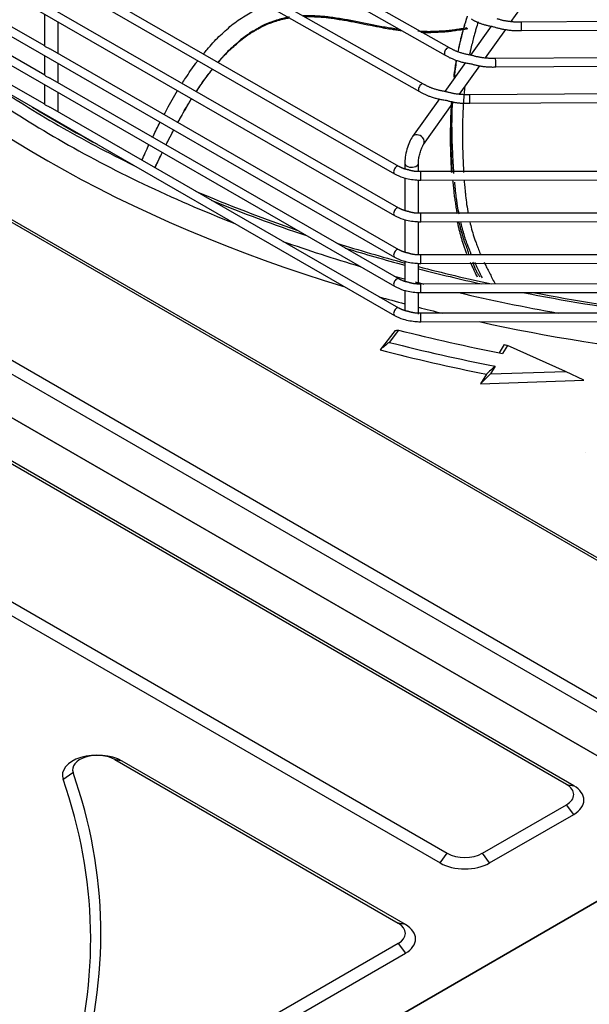
# Model space of a CAD drawing. Units: millimetres. Extents: x 0 to 15374, y 0 to 10965.
# Drawn here: x 1787 to 1887, y 8031 to 8204 of the extents above; entities that cross this region are included whole.
import ezdxf

# ---------------------------------------------------------------- set-up
doc = ezdxf.new("R2010")
doc.units = ezdxf.units.MM
doc.layers.add('LG-PRODUCT', color=3, linetype='Continuous')

msp = doc.modelspace()

# ---------------------------------------------------------------- linework, layer by layer
at = {"layer": 'LG-PRODUCT'}
for p, q in [((1862.53, 8199.28), (1756.06, 8259.47)), ((1755.32, 8258.17), (1861.79, 8197.97)), ((1857.96, 8192.87), (1744.98, 8256.81)), ((1920.09, 8090.61), (1635.83, 8254.73)), ((1921.36, 8090.37), (1637.1, 8254.48)), ((1744.24, 8255.5), (1857.22, 8191.57)), ((1588.61, 8247.55), (1909.35, 8062.37)), ((1909.35, 8062.37), (1588.61, 8247.55)), ((1728.9, 8248.35), (1852.84, 8177.04)), ((1614.79, 8242.58), (1899.04, 8078.46)), ((1613.51, 8240.86), (1897.77, 8076.75)), ((1728.9, 8241), (1852.84, 8169.69)), ((1791.11, 8199.59), (1729.65, 8234.95)), ((1883.18, 8069.3), (1598.92, 8233.42)), ((1884.45, 8069.06), (1600.19, 8233.17)), ((1728.9, 8233.65), (1852.84, 8162.34)), ((1791.11, 8194.45), (1729.65, 8229.81)), ((1728.9, 8228.51), (1852.84, 8157.2)), ((1791.11, 8189.3), (1729.65, 8224.66)), ((1728.9, 8223.36), (1852.84, 8152.05)), ((1853.59, 8178.34), (1792.13, 8213.7)), ((1873.44, 8203.9), (1877.02, 8208.92)), ((1791.09, 8205.22), (1791.09, 8199.6)), ((1853.59, 8170.99), (1792.13, 8206.35)), ((1793.49, 8198.22), (1793.49, 8203.84)), ((2013.93, 8204.69), (1875.25, 8203.8)), ((1869.91, 8203.09), (1866.27, 8197.99)), ((1868.86, 8197.5), (1872.45, 8202.52)), ((1875.26, 8202.3), (1945.03, 8202.75)), ((1853.59, 8163.64), (1792.13, 8199)), ((1862.53, 8199.28), (1862.53, 8199.28)), ((2018.54, 8198.29), (1870.68, 8197.39)), ((1791.09, 8197.87), (1791.09, 8194.45)), ((1865.34, 8196.69), (1861.69, 8191.58)), ((1793.49, 8193.07), (1793.49, 8196.49)), ((1864.29, 8191.09), (1867.88, 8196.11)), ((1870.69, 8195.89), (1945.05, 8196.35)), ((1853.59, 8158.5), (1792.13, 8193.86)), ((1791.09, 8192.72), (1791.09, 8189.31)), ((1793.49, 8188.35), (1793.49, 8191.34)), ((1857.96, 8192.87), (1857.96, 8192.87)), ((2023.15, 8191.9), (1866.11, 8190.99)), ((1860.76, 8190.28), (1856.02, 8183.63)), ((1857.97, 8182.23), (1863.3, 8189.71)), ((1866.11, 8189.49), (1945.07, 8189.95)), ((1853.59, 8153.35), (1792.13, 8188.72)), ((1856.02, 8183.63), (1856.02, 8183.63)), ((1853.59, 8178.34), (1853.59, 8178.34)), ((1854.65, 8178.88), (1854.65, 8177.91)), ((1857.05, 8177.46), (1857.05, 8178.88)), ((1944.38, 8177.52), (1857.46, 8177.43)), ((1854.65, 8176.33), (1854.65, 8170.57)), ((1857.05, 8170.11), (1857.05, 8175.94)), ((1857.46, 8175.93), (2032.44, 8176.1)), ((1853.59, 8170.99), (1853.59, 8170.99)), ((1854.65, 8168.98), (1854.65, 8163.22)), ((1944.38, 8170.17), (1857.46, 8170.08)), ((1857.46, 8168.58), (2032.44, 8168.76)), ((1857.05, 8162.77), (1857.05, 8168.59)), ((1853.59, 8163.64), (1853.59, 8163.64)), ((1944.38, 8162.82), (1857.46, 8162.73)), ((1854.65, 8161.63), (1854.65, 8158.07)), ((1857.05, 8157.62), (1857.05, 8161.25)), ((1857.46, 8161.23), (2032.44, 8161.41)), ((1853.59, 8158.5), (1853.59, 8158.5)), ((1944.38, 8157.68), (1857.46, 8157.59)), ((1854.65, 8156.49), (1854.65, 8152.93)), ((1857.05, 8152.3), (1857.05, 8156.1)), ((1857.46, 8156.09), (2032.44, 8156.26)), ((1853.59, 8153.35), (1853.59, 8153.35)), ((1944.38, 8152.53), (1857.46, 8152.44)), ((1857.46, 8150.94), (2032.44, 8151.12)), ((1852.93, 8149.4), (1850.28, 8145.97)), ((1853.54, 8149.46), (1851.87, 8147.3)), ((1872.17, 8146.93), (1871.29, 8145.46)), ((1872.76, 8146.77), (1871.91, 8145.34)), ((1872.17, 8146.93), (1872.76, 8146.77)), ((1882.98, 8142.17), (1872.76, 8146.77)), ((1870.57, 8143.1), (1869.75, 8141.72)), ((1869.75, 8141.72), (1868.03, 8139.99)), ((1869.05, 8141.69), (1868.03, 8139.99)), ((1869.75, 8141.72), (1882.98, 8142.17)), ((1886.23, 8140.61), (1882.98, 8142.17)), ((1868.03, 8139.99), (1886.23, 8140.61)), ((1886.57, 8127.82), (1886.58, 8127.81)), ((1771.26, 8109.62), (1862.13, 8057.15)), ((1771.27, 8107.16), (1860.86, 8055.44)), ((1803.49, 8073.67), (1853.48, 8044.81)), ((1804.76, 8073.43), (1803.49, 8073.67)), ((1854.75, 8044.56), (1804.76, 8073.43)), ((1794.33, 8070.19), (1796.09, 8071.38)), ((1883.18, 8069.3), (1884.45, 8069.06)), ((1868.33, 8057.15), (1883.18, 8065.72)), ((1884.45, 8064.01), (1883.18, 8065.72)), ((1869.6, 8055.44), (1884.45, 8064.01)), ((1910.29, 8061.19), (1834.83, 8017.63)), ((1834.83, 8017.63), (1910.29, 8061.19)), ((1860.86, 8055.44), (1862.13, 8057.15)), ((1869.6, 8055.44), (1868.33, 8057.15)), ((1854.75, 8044.56), (1853.48, 8044.81)), ((1853.48, 8041.23), (1812.39, 8017.51)), ((1853.48, 8041.23), (1854.75, 8039.51)), ((1816.67, 8017.53), (1854.75, 8039.51))]:
    msp.add_line(p, q, dxfattribs=at)
for centre, major_axis, ratio, start_param, end_param in [((1944.57, 8267.88), (216.6, 0), 0.57735, 3.627558, 4.229762), ((1875.26, 8203.05), (-0.005, 0.75), 0.009038, 3.141244, 6.283185), ((1944.57, 8270.33), (-213.6, 0), 0.57735, 0.59975, 0.785398), ((1862.16, 8198.62), (0.369, 0.653), 0.571278, 0, 3.141607), ((1870.68, 8196.64), (-0.005, 0.75), 0.008595, 3.141229, 6.283185), ((1944.57, 8272.78), (-213.6, 0), 0.57735, 0.704208, 0.785398), ((1857.59, 8192.22), (0.369, 0.653), 0.571555, 0, 3.141663), ((1866.11, 8190.24), (-0.004, 0.75), 0.008201, 3.141916, 6.283185), ((1944.57, 8272.78), (-213, 0), 0.57735, 0.751626, 0.826632), ((1792.29, 8188.35), (-1.2, 0), 0.57735, 2.634504, 3.141479), ((1944.57, 8272.78), (-213.6, 0), 0.57735, 0.785398, 0.870123), ((1944.57, 8270.33), (-213.6, 0), 0.57735, 0.785398, 0.974581), ((1856.99, 8182.93), (-0.977, 0.697), 0.754889, 4.421282, 6.283185), ((1856.99, 8182.93), (-0.977, 0.697), 0.754889, 3.142067, 4.421282), ((1853.21, 8177.69), (0.374, 0.65), 0.576342, 0, 3.141608), ((1855.85, 8178.88), (-1.2, 0), 0.57735, 0.000379, 1.965241), ((1855.85, 8178.88), (-1.2, 0), 0.57735, 1.965241, 3.146675), ((1857.46, 8176.68), (-0.001, 0.75), 0.001425, 3.139112, 6.283185), ((1944.57, 8272.78), (-213, 0), 0.57735, 0.932955, 1.03378), ((1944.57, 8272.78), (-213.6, 0), 0.57735, 0.950921, 1.044776), ((1853.21, 8170.34), (0.374, 0.65), 0.576342, 0, 3.141608), ((1857.46, 8169.33), (-0.001, 0.75), 0.001425, 3.139112, 6.283185), ((1944.57, 8270.33), (-213.6, 0), 0.57735, 1.021999, 1.09514), ((1944.57, 8272.78), (-213, 0), 0.57735, 1.071774, 1.134999), ((1944.57, 8272.78), (-213.6, 0), 0.57735, 1.081297, 1.136373), ((1853.21, 8162.99), (0.374, 0.65), 0.576342, 0, 3.141608), ((1857.46, 8161.98), (-0.001, 0.75), 0.001425, 3.139112, 6.283185), ((1944.57, 8272.78), (-213, 0), 0.57735, 1.147369, 1.212851), ((1944.57, 8272.78), (-213.6, 0), 0.57735, 1.148645, 1.205488), ((1853.21, 8157.85), (0.374, 0.65), 0.576342, 0, 3.141608), ((1944.57, 8270.33), (-213.6, 0), 0.57735, 1.126457, 1.136078), ((1944.57, 8270.33), (-213.6, 0), 0.57735, 1.145601, 1.153652), ((1857.46, 8156.84), (-0.001, 0.75), 0.001425, 3.139112, 6.283185), ((1944.57, 8267.88), (216.6, 0), 0.57735, 4.261276, 4.284249), ((1944.57, 8270.33), (-213.6, 0), 0.57735, 1.184577, 1.272149), ((1944.57, 8272.78), (-213.6, 0), 0.57735, 1.241027, 1.348921), ((1944.57, 8272.78), (-213, 0), 0.57735, 1.249274, 1.361586), ((1853.21, 8152.7), (0.374, 0.65), 0.576342, 0, 3.141608), ((1944.57, 8267.88), (216.6, 0), 0.57735, 4.296422, 4.31753), ((1857.46, 8151.69), (-0.001, 0.75), 0.001425, 3.139112, 6.283185), ((1944.57, 8267.88), (216.6, 0), 0.57735, 4.34983, 4.708658), ((1944.57, 8268.86), (225.95, 0), 0.57735, 4.297721, 4.384987), ((1944.57, 8268.86), (-230.05, 0), 0.57735, 1.156053, 1.24332), ((1944.57, 8267.88), (-231.25, 0), 0.57735, 1.150843, 1.238109), ((1800.39, 8070.9), (-6.18, 0), 0.57735, 3.926991, 6.482898), ((1800.39, 8071.88), (4.38, 0), 0.57735, 0.785398, 3.341305), ((1553.4, 8042.04), (245.82, 0), 0.57735, 6.108793, 6.482898), ((1553.4, 8043.02), (-247.62, 0), 0.57735, 2.961577, 3.341305), ((1880.08, 8067.51), (-4.38, 0), 0.57735, 2.356194, 3.926991), ((1880.08, 8066.53), (-6.18, 0), 0.57735, 2.356194, 3.926991), ((1865.23, 8058.94), (-4.38, 0), 0.57735, 0.785398, 2.356194), ((1865.23, 8057.96), (-6.18, 0), 0.57735, 0.785398, 2.356194), ((1850.38, 8043.02), (4.38, 0), 0.57735, 5.497787, 7.068583), ((1850.38, 8042.04), (-6.18, 0), 0.57735, 2.356194, 3.926991)]:
    msp.add_ellipse(centre, major_axis=major_axis, ratio=ratio, start_param=start_param, end_param=end_param, dxfattribs=at)
for points, knots in [([(1819.12, 8198.2), (1819.34, 8198.46), (1819.89, 8199.12), (1820.76, 8200.16), (1821.83, 8201.26), (1822.97, 8202.25), (1824.06, 8203.25), (1825.21, 8204.15), (1826.46, 8204.89), (1827.66, 8205.65), (1828.9, 8206.31), (1829.85, 8206.65), (1830.35, 8206.82), (1830.41, 8206.85)], [0, 0, 0, 0, 0.072997, 0.182008, 0.289082, 0.394162, 0.49726, 0.598586, 0.698027, 0.795581, 0.891482, 0.985783, 1, 1, 1, 1]), ([(1834.28, 8204.67), (1834.06, 8204.64), (1833.49, 8204.54), (1832.73, 8204.34), (1832, 8204.11), (1831.21, 8203.86), (1830.26, 8203.52), (1829.37, 8203.09), (1828.69, 8202.69), (1827.94, 8202.24), (1827, 8201.68), (1825.94, 8200.9), (1824.95, 8200.03), (1823.95, 8199.14), (1823.06, 8198.29), (1822.34, 8197.49), (1821.9, 8196.98), (1821.67, 8196.71)], [0, 0, 0, 0, 0.043403, 0.111157, 0.150266, 0.193694, 0.272916, 0.343862, 0.383704, 0.429542, 0.516925, 0.596979, 0.685413, 0.782801, 0.864199, 0.928122, 1, 1, 1, 1]), ([(1821.73, 8196.69), (1822.25, 8197.31), (1822.92, 8198.08), (1823.81, 8198.92), (1824.42, 8199.46), (1825.21, 8200.17), (1826.16, 8201), (1827.14, 8201.66), (1827.94, 8202.15), (1828.62, 8202.55), (1829.35, 8202.98), (1830.18, 8203.37), (1831.18, 8203.74), (1832.22, 8204.07), (1833.28, 8204.4), (1834, 8204.51), (1834.3, 8204.55), (1834.31, 8204.56)], [0, 0, 0, 0, 0.165954, 0.206432, 0.243172, 0.327769, 0.421065, 0.49621, 0.559161, 0.605311, 0.653569, 0.727048, 0.782625, 0.860611, 0.941858, 0.997263, 1, 1, 1, 1]), ([(1853.36, 8202.55), (1853.29, 8202.56), (1852.46, 8202.68), (1850.87, 8202.92), (1848.58, 8203.39), (1846.66, 8203.76), (1845.31, 8204.04), (1844.55, 8204.18), (1843.8, 8204.31), (1842.83, 8204.46), (1841.85, 8204.61), (1841.09, 8204.71), (1840.35, 8204.79), (1839.38, 8204.85), (1838.4, 8204.91), (1837.71, 8204.93), (1837.34, 8204.93), (1837.06, 8204.92), (1836.86, 8204.91), (1836.74, 8204.91)], [0, 0, 0, 0, 0.011926, 0.148768, 0.288204, 0.427856, 0.499098, 0.533205, 0.566403, 0.635863, 0.708296, 0.741874, 0.774017, 0.840825, 0.915034, 0.948879, 0.964403, 0.979492, 1, 1, 1, 1]), ([(1836.93, 8204.8), (1837.13, 8204.8), (1837.63, 8204.82), (1838.32, 8204.78), (1839.02, 8204.74), (1839.8, 8204.7), (1840.68, 8204.64), (1841.71, 8204.51), (1842.77, 8204.33), (1843.85, 8204.17), (1844.91, 8203.99), (1846.3, 8203.7), (1848.05, 8203.36), (1849.64, 8203.04), (1850.69, 8202.84), (1851.44, 8202.7), (1852.17, 8202.59), (1852.76, 8202.5), (1853.05, 8202.46), (1853.45, 8202.4), (1853.79, 8202.35), (1854.05, 8202.31)], [0, 0, 0, 0, 0.034151, 0.0856, 0.119899, 0.156026, 0.220554, 0.271974, 0.337008, 0.404908, 0.462019, 0.522749, 0.651578, 0.770843, 0.803002, 0.837077, 0.903436, 0.929658, 0.941524, 0.954113, 1, 1, 1, 1]), ([(1865.66, 8204.83), (1865.64, 8204.78), (1865.53, 8204.44), (1865.34, 8203.83), (1865.08, 8202.97), (1864.88, 8202.24), (1864.73, 8201.68), (1864.61, 8201.26), (1864.5, 8200.83), (1864.36, 8200.23), (1864.2, 8199.51), (1864.07, 8198.93), (1864.01, 8198.64)], [0, 0, 0, 0, 0.024642, 0.16715, 0.305848, 0.450635, 0.518037, 0.584421, 0.654316, 0.726077, 0.864299, 1, 1, 1, 1]), ([(1864.09, 8198.58), (1864.15, 8198.92), (1864.32, 8199.7), (1864.54, 8200.72), (1864.77, 8201.6), (1865, 8202.49), (1865.29, 8203.52), (1865.53, 8204.31), (1865.64, 8204.66)], [0, 0, 0, 0, 0.161902, 0.379272, 0.489303, 0.59881, 0.822178, 1, 1, 1, 1]), ([(1867.6, 8203.85), (1867.46, 8203.43), (1867.25, 8202.77), (1866.99, 8201.84), (1866.75, 8200.98), (1866.51, 8199.99), (1866.27, 8199.01), (1866.14, 8198.4), (1866.09, 8198.15)], [0, 0, 0, 0, 0.22884, 0.360159, 0.49049, 0.684317, 0.876416, 1, 1, 1, 1]), ([(1865.58, 8202.77), (1865.5, 8202.76), (1865.06, 8202.68), (1864.29, 8202.57), (1863.41, 8202.43), (1862.72, 8202.33), (1861.97, 8202.25), (1861.03, 8202.2), (1859.94, 8202.15), (1859.04, 8202.11), (1858.28, 8202.12), (1857.64, 8202.15), (1857.2, 8202.18), (1856.97, 8202.19)], [0, 0, 0, 0, 0.027274, 0.155762, 0.271869, 0.333012, 0.398197, 0.537413, 0.656896, 0.778255, 0.848983, 0.920312, 1, 1, 1, 1]), ([(1857.47, 8202.03), (1857.66, 8202.02), (1858.07, 8201.99), (1858.83, 8201.98), (1859.66, 8202.01), (1860.66, 8202.06), (1861.54, 8202.09), (1862.31, 8202.15), (1862.84, 8202.22), (1863.33, 8202.3), (1864.14, 8202.41), (1864.96, 8202.52), (1865.6, 8202.63), (1865.76, 8202.66)], [0, 0, 0, 0, 0.06554, 0.149509, 0.271715, 0.364434, 0.509186, 0.58798, 0.647151, 0.7015, 0.764985, 0.939173, 1, 1, 1, 1]), ([(1792.13, 8199), (1792.11, 8199.01), (1792.09, 8199.02), (1792.01, 8199.07), (1791.94, 8199.1), (1791.79, 8199.16), (1791.7, 8199.2), (1791.53, 8199.28), (1791.45, 8199.33), (1791.29, 8199.42), (1791.23, 8199.48), (1791.15, 8199.55), (1791.12, 8199.57), (1791.11, 8199.59), (1791.11, 8199.59), (1791.1, 8199.59)], [0, 0, 0, 0, 0.03609, 0.03609, 0.179372, 0.179372, 0.352907, 0.352907, 0.564269, 0.564269, 0.797074, 0.797074, 0.968101, 0.968101, 1, 1, 1, 1]), ([(1815.35, 8192.98), (1815.55, 8193.29), (1816.05, 8194.03), (1816.83, 8195.24), (1817.57, 8196.28), (1818.02, 8196.86), (1818.15, 8197.02)], [0, 0, 0, 0, 0.22078, 0.552144, 0.878889, 1, 1, 1, 1]), ([(1863.72, 8197.1), (1863.7, 8197.03), (1863.64, 8196.65), (1863.51, 8195.93), (1863.39, 8195.02), (1863.31, 8194.41), (1863.28, 8194.14), (1863.27, 8194.12)], [0, 0, 0, 0, 0.079329, 0.380103, 0.733738, 0.982505, 1, 1, 1, 1]), ([(1863.4, 8194), (1863.41, 8194.03), (1863.44, 8194.3), (1863.5, 8194.79), (1863.61, 8195.72), (1863.73, 8196.48), (1863.81, 8197), (1863.82, 8197.07)], [0, 0, 0, 0, 0.03378, 0.259517, 0.483963, 0.937779, 1, 1, 1, 1]), ([(1820.7, 8195.54), (1820.48, 8195.27), (1820.02, 8194.7), (1819.33, 8193.79), (1818.64, 8192.79), (1818.15, 8192.04), (1817.87, 8191.62), (1817.83, 8191.57)], [0, 0, 0, 0, 0.206954, 0.445982, 0.693215, 0.956888, 1, 1, 1, 1]), ([(1817.86, 8191.54), (1817.93, 8191.65), (1818.29, 8192.18), (1818.9, 8193.12), (1819.75, 8194.31), (1820.39, 8195.09), (1820.72, 8195.48), (1820.75, 8195.52)], [0, 0, 0, 0, 0.080584, 0.390193, 0.693908, 0.968287, 1, 1, 1, 1]), ([(1792.13, 8193.86), (1792.11, 8193.87), (1792.09, 8193.88), (1792.01, 8193.92), (1791.94, 8193.95), (1791.79, 8194.02), (1791.7, 8194.06), (1791.53, 8194.14), (1791.45, 8194.18), (1791.29, 8194.28), (1791.23, 8194.33), (1791.15, 8194.4), (1791.12, 8194.43), (1791.11, 8194.44), (1791.11, 8194.45), (1791.1, 8194.45)], [0, 0, 0, 0, 0.03609, 0.03609, 0.179372, 0.179372, 0.352907, 0.352907, 0.564269, 0.564269, 0.797074, 0.797074, 0.968101, 0.968101, 1, 1, 1, 1]), ([(1812.15, 8187.44), (1812.32, 8187.76), (1812.81, 8188.64), (1813.59, 8190.07), (1814.22, 8191.17), (1814.55, 8191.71)], [0, 0, 0, 0, 0.226619, 0.615317, 1, 1, 1, 1]), ([(1865.23, 8192.52), (1865.23, 8192.48), (1865.19, 8192.08), (1865.1, 8191.29), (1865.02, 8190.14), (1864.93, 8188.77), (1864.88, 8187.47), (1864.84, 8186.25), (1864.81, 8184.36), (1864.84, 8181.64), (1864.93, 8178.93), (1865.01, 8177.54), (1865.02, 8177.27)], [0, 0, 0, 0, 0.007173, 0.083807, 0.161099, 0.239259, 0.358305, 0.418701, 0.479675, 0.729549, 0.945737, 1, 1, 1, 1]), ([(1817, 8190.31), (1816.97, 8190.25), (1816.59, 8189.66), (1815.94, 8188.56), (1815.18, 8187.2), (1814.72, 8186.38), (1814.55, 8186.07)], [0, 0, 0, 0, 0.041009, 0.425191, 0.781106, 1, 1, 1, 1]), ([(1814.57, 8186.06), (1814.71, 8186.29), (1815.34, 8187.43), (1816.12, 8188.86), (1816.86, 8190.01), (1817.03, 8190.29)], [0, 0, 0, 0, 0.166838, 0.801323, 1, 1, 1, 1]), ([(1862.88, 8189.88), (1862.87, 8189.72), (1862.85, 8189.24), (1862.78, 8188.09), (1862.75, 8186.73), (1862.72, 8185.35), (1862.73, 8184.24), (1862.73, 8183.19), (1862.76, 8182.1), (1862.79, 8181.07), (1862.83, 8180.16), (1862.86, 8179.42), (1862.89, 8178.69), (1862.93, 8178), (1862.97, 8177.49), (1862.99, 8177.34)], [0, 0, 0, 0, 0.038349, 0.119333, 0.280535, 0.366091, 0.448192, 0.544621, 0.619195, 0.701875, 0.790371, 0.834331, 0.876246, 0.962729, 1, 1, 1, 1]), ([(1862.93, 8177.19), (1862.91, 8177.43), (1862.89, 8177.99), (1862.84, 8178.83), (1862.81, 8179.66), (1862.78, 8180.71), (1862.73, 8181.98), (1862.73, 8183.5), (1862.73, 8184.97), (1862.76, 8186.19), (1862.78, 8187.15), (1862.85, 8188.24), (1862.89, 8189.15), (1862.94, 8189.8), (1862.94, 8189.84)], [0, 0, 0, 0, 0.056158, 0.130789, 0.194078, 0.253623, 0.374477, 0.490998, 0.611189, 0.723152, 0.7824, 0.839893, 0.989731, 1, 1, 1, 1]), ([(1863.32, 8177.12), (1863.29, 8177.53), (1863.24, 8178.24), (1863.18, 8179.24), (1863.12, 8180.38), (1863.07, 8181.5), (1863.02, 8182.62), (1863.01, 8183.46), (1862.99, 8184.26), (1862.97, 8185.34), (1862.98, 8186.66), (1863, 8187.99), (1863.04, 8188.88), (1863.05, 8189.31), (1863.06, 8189.55), (1863.07, 8189.71), (1863.07, 8189.8)], [0, 0, 0, 0, 0.10055, 0.167836, 0.234562, 0.365998, 0.431027, 0.495905, 0.55979, 0.62313, 0.748945, 0.872391, 0.942609, 0.959908, 0.977113, 1, 1, 1, 1]), ([(1792.13, 8188.71), (1792.11, 8188.72), (1792.09, 8188.73), (1792.01, 8188.78), (1791.94, 8188.81), (1791.79, 8188.88), (1791.7, 8188.91), (1791.53, 8188.99), (1791.45, 8189.04), (1791.29, 8189.13), (1791.23, 8189.19), (1791.15, 8189.26), (1791.12, 8189.29), (1791.11, 8189.3), (1791.11, 8189.3), (1791.1, 8189.3)], [0, 0, 0, 0, 0.03609, 0.03609, 0.179372, 0.179372, 0.352907, 0.352907, 0.564269, 0.564269, 0.797074, 0.797074, 0.968101, 0.968101, 1, 1, 1, 1]), ([(1810.14, 8183.46), (1810.19, 8183.55), (1810.61, 8184.43), (1811.04, 8185.32), (1811.44, 8186.1)], [0, 0, 0, 0, 0.107194, 1, 1, 1, 1]), ([(1813.82, 8184.74), (1813.53, 8184.2), (1813.08, 8183.32), (1812.64, 8182.44), (1812.47, 8182.11)], [0, 0, 0, 0, 0.625968, 1, 1, 1, 1]), ([(1812.5, 8182.1), (1812.61, 8182.31), (1812.94, 8182.99), (1813.38, 8183.87), (1813.74, 8184.54), (1813.85, 8184.74)], [0, 0, 0, 0, 0.238201, 0.771758, 1, 1, 1, 1]), ([(1856.02, 8183.63), (1855.81, 8183.33), (1855.44, 8182.66), (1854.98, 8181.36), (1854.71, 8180.02), (1854.65, 8179.23), (1854.65, 8178.88)], [0, 0, 0, 0, 0.253833, 0.513093, 0.783584, 1, 1, 1, 1]), ([(1808.24, 8179.43), (1808.44, 8179.87), (1808.85, 8180.76), (1809.27, 8181.66), (1809.49, 8182.11)], [0, 0, 0, 0, 0.487949, 1, 1, 1, 1]), ([(1857.05, 8178.88), (1857.05, 8179.08), (1857.08, 8179.52), (1857.22, 8180.33), (1857.44, 8181.12), (1857.69, 8181.76), (1857.87, 8182.1), (1857.95, 8182.21), (1857.97, 8182.23)], [0, 0, 0, 0, 0.190512, 0.388677, 0.601097, 0.791224, 0.951287, 1, 1, 1, 1]), ([(1810.56, 8178.11), (1810.64, 8178.27), (1811.05, 8179.16), (1811.49, 8180.05), (1811.84, 8180.76)], [0, 0, 0, 0, 0.187659, 1, 1, 1, 1]), ([(1852.84, 8177.04), (1853.32, 8176.77), (1854.49, 8176.26), (1856.16, 8175.96), (1857.22, 8175.93), (1857.46, 8175.93)], [0, 0, 0, 0, 0.37164, 0.855809, 1, 1, 1, 1]), ([(1863.09, 8175.82), (1863.1, 8175.76), (1863.11, 8175.62), (1863.14, 8175.39), (1863.18, 8175.04), (1863.25, 8174.44), (1863.32, 8173.56), (1863.45, 8172.56), (1863.61, 8171.62), (1863.72, 8170.73), (1863.83, 8170.22), (1863.88, 8170.01)], [0, 0, 0, 0, 0.027102, 0.069841, 0.112975, 0.199647, 0.369517, 0.539912, 0.712443, 0.881558, 1, 1, 1, 1]), ([(1865.13, 8175.77), (1865.15, 8175.43), (1865.21, 8174.82), (1865.29, 8173.96), (1865.4, 8172.9), (1865.56, 8171.57), (1865.73, 8170.54), (1865.82, 8170.02)], [0, 0, 0, 0, 0.16387, 0.299207, 0.434969, 0.706029, 1, 1, 1, 1]), ([(1864.22, 8169.93), (1864.2, 8170.04), (1864.08, 8170.64), (1863.94, 8171.52), (1863.79, 8172.55), (1863.68, 8173.35), (1863.6, 8174.17), (1863.52, 8174.89), (1863.47, 8175.36), (1863.45, 8175.55)], [0, 0, 0, 0, 0.060258, 0.342918, 0.483678, 0.624905, 0.766167, 0.906397, 1, 1, 1, 1]), ([(1852.84, 8169.69), (1853.32, 8169.42), (1854.49, 8168.91), (1856.16, 8168.61), (1857.22, 8168.58), (1857.46, 8168.58)], [0, 0, 0, 0, 0.37164, 0.855809, 1, 1, 1, 1]), ([(1865.62, 8162.89), (1865.62, 8162.89), (1865.58, 8163), (1865.46, 8163.34), (1865.26, 8163.89), (1865.01, 8164.57), (1864.79, 8165.22), (1864.61, 8165.85), (1864.44, 8166.52), (1864.25, 8167.16), (1864.1, 8167.81), (1864.01, 8168.29), (1863.96, 8168.54), (1863.95, 8168.56)], [0, 0, 0, 0, 0.001922, 0.059746, 0.172325, 0.288631, 0.40665, 0.521771, 0.636054, 0.753961, 0.871101, 0.986083, 1, 1, 1, 1]), ([(1864.18, 8168.52), (1864.2, 8168.45), (1864.25, 8168.23), (1864.34, 8167.88), (1864.44, 8167.48), (1864.54, 8167.12), (1864.63, 8166.82), (1864.7, 8166.6), (1864.79, 8166.3), (1864.9, 8165.84), (1865.08, 8165.25), (1865.3, 8164.7), (1865.5, 8164.2), (1865.66, 8163.76), (1865.77, 8163.39), (1865.84, 8163.12), (1865.9, 8162.96), (1865.92, 8162.91)], [0, 0, 0, 0, 0.036702, 0.122259, 0.19134, 0.258118, 0.322616, 0.355153, 0.388432, 0.492054, 0.596845, 0.696731, 0.794255, 0.880703, 0.926919, 0.973024, 1, 1, 1, 1]), ([(1866.39, 8162.74), (1866.38, 8162.77), (1866.3, 8162.96), (1866.2, 8163.33), (1865.97, 8163.92), (1865.68, 8164.58), (1865.37, 8165.44), (1865.2, 8166.08), (1865.08, 8166.45), (1865.02, 8166.65), (1864.91, 8167), (1864.72, 8167.67), (1864.59, 8168.23), (1864.51, 8168.59)], [0, 0, 0, 0, 0.011847, 0.086188, 0.159308, 0.302963, 0.44756, 0.59434, 0.621532, 0.648621, 0.702898, 0.811928, 1, 1, 1, 1]), ([(1866.13, 8168.54), (1866.23, 8168.12), (1866.45, 8167.24), (1866.76, 8166.14), (1867.09, 8165.19), (1867.34, 8164.52), (1867.6, 8163.81), (1867.84, 8163.23), (1868.01, 8162.85), (1868.04, 8162.78)], [0, 0, 0, 0, 0.221865, 0.470257, 0.593986, 0.717396, 0.815882, 0.963241, 1, 1, 1, 1]), ([(1852.84, 8162.34), (1853.32, 8162.07), (1854.49, 8161.57), (1856.16, 8161.26), (1857.22, 8161.23), (1857.46, 8161.23)], [0, 0, 0, 0, 0.37164, 0.855809, 1, 1, 1, 1]), ([(1867.49, 8158.8), (1867.36, 8159.04), (1867.09, 8159.57), (1866.71, 8160.36), (1866.45, 8160.96), (1866.3, 8161.31), (1866.26, 8161.41)], [0, 0, 0, 0, 0.267555, 0.579132, 0.876255, 1, 1, 1, 1]), ([(1866.62, 8161.46), (1866.67, 8161.33), (1866.8, 8160.98), (1867, 8160.38), (1867.3, 8159.79), (1867.6, 8159.29), (1867.79, 8158.98), (1867.87, 8158.83)], [0, 0, 0, 0, 0.156328, 0.394323, 0.618533, 0.829166, 1, 1, 1, 1]), ([(1868.36, 8158.68), (1868.21, 8158.93), (1867.89, 8159.47), (1867.47, 8160.37), (1867.22, 8161.02), (1867.08, 8161.33), (1867.07, 8161.36)], [0, 0, 0, 0, 0.288838, 0.624504, 0.96419, 1, 1, 1, 1]), ([(1868.64, 8161.43), (1868.76, 8161.18), (1869.02, 8160.65), (1869.46, 8159.79), (1869.92, 8158.91), (1870.26, 8158.23), (1870.47, 8157.84), (1870.51, 8157.76)], [0, 0, 0, 0, 0.227141, 0.462551, 0.699908, 0.940778, 1, 1, 1, 1]), ([(1852.84, 8157.2), (1853.32, 8156.93), (1854.49, 8156.42), (1856.16, 8156.12), (1857.22, 8156.09), (1857.46, 8156.09)], [0, 0, 0, 0, 0.37164, 0.855809, 1, 1, 1, 1]), ([(1852.84, 8152.05), (1853.32, 8151.78), (1854.49, 8151.28), (1856.16, 8150.98), (1857.22, 8150.94), (1857.46, 8150.94)], [0, 0, 0, 0, 0.37164, 0.855809, 1, 1, 1, 1])]:
    msp.add_open_spline(points, degree=3, knots=knots, dxfattribs=at)
for points, degree in [([(1866.36, 8204.37), (1867.95, 8203.37), (1870.15, 8203.04)], 2), ([(1875.25, 8203.8), (1872.93, 8203.73), (1870.92, 8204.38)], 2), ([(1870.15, 8203.04), (1872.54, 8202.24), (1875.26, 8202.3)], 2), ([(1866.35, 8197.97), (1864.09, 8198.31), (1862.53, 8199.28)], 2), ([(1861.79, 8197.97), (1863.77, 8196.78), (1866.5, 8196.42)], 2), ([(1870.68, 8197.39), (1868.35, 8197.32), (1866.35, 8197.97)], 2), ([(1866.5, 8196.42), (1868.46, 8195.81), (1870.69, 8195.89)], 2), ([(1857.22, 8191.57), (1859.19, 8190.38), (1861.93, 8190.02)], 2), ([(1861.78, 8191.56), (1859.52, 8191.9), (1857.96, 8192.87)], 2), ([(1866.11, 8190.99), (1863.78, 8190.92), (1861.78, 8191.56)], 2), ([(1861.93, 8190.02), (1863.89, 8189.4), (1866.11, 8189.49)], 2), ([(1811.81, 8180.77), (1811.38, 8179.88), (1810.96, 8179), (1810.54, 8178.12)], 3), ([(1855.33, 8177.72), (1854.3, 8177.91), (1853.59, 8178.34)], 2), ([(1857.46, 8177.43), (1856.27, 8177.38), (1855.33, 8177.72)], 2), ([(1855.33, 8170.37), (1854.3, 8170.57), (1853.59, 8170.99)], 2), ([(1857.46, 8170.08), (1856.27, 8170.03), (1855.33, 8170.37)], 2), ([(1855.33, 8163.02), (1854.3, 8163.22), (1853.59, 8163.64)], 2), ([(1857.46, 8162.73), (1856.27, 8162.68), (1855.33, 8163.02)], 2), ([(1855.33, 8157.88), (1854.3, 8158.07), (1853.59, 8158.5)], 2), ([(1857.46, 8157.59), (1856.27, 8157.54), (1855.33, 8157.88)], 2), ([(1855.33, 8152.73), (1854.3, 8152.93), (1853.59, 8153.35)], 2), ([(1857.46, 8152.44), (1856.27, 8152.4), (1855.33, 8152.73)], 2), ([(1852.93, 8149.4), (1853.13, 8149.42), (1853.33, 8149.44), (1853.54, 8149.46)], 3), ([(1851.87, 8147.3), (1851.34, 8146.86), (1850.81, 8146.42), (1850.28, 8145.97)], 3), ([(1870.57, 8143.1), (1870.06, 8142.63), (1869.55, 8142.16), (1869.05, 8141.69)], 3)]:
    msp.add_open_spline(points, degree=degree, dxfattribs=at)

doc.saveas('drawing.dxf')
